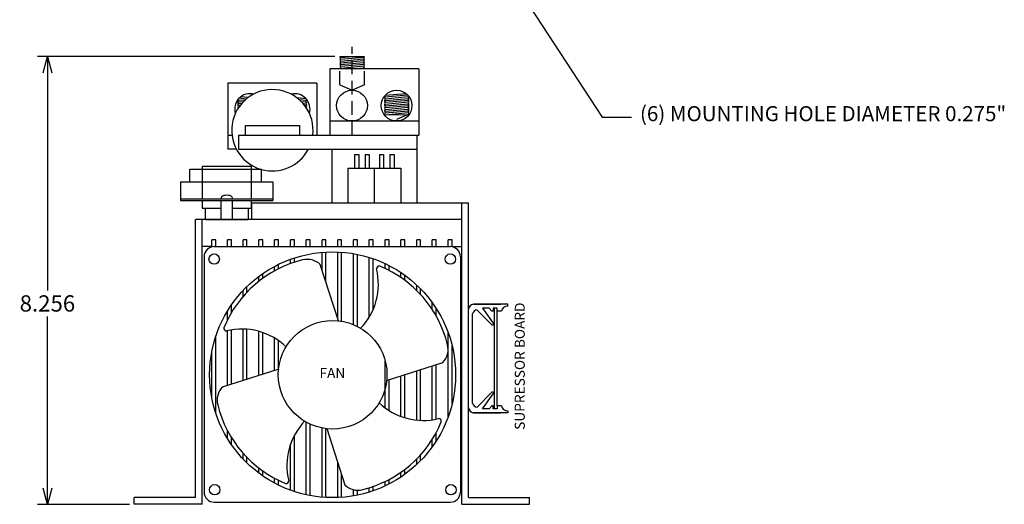
# Model space of a CAD drawing. Extents: x -2.5 to 17.5, y -9 to 17.2.
# Drawn here: x -1.9 to 16.2, y -9 to 0 of the extents above; entities that cross this region are included whole.
import ezdxf

# ---------------------------------------------------------------- set-up
doc = ezdxf.new("R2010")
doc.units = 0
doc.header["$MEASUREMENT"] = 0
doc.linetypes.add('DASHED2', pattern=[0.375, 0.25, -0.125])
doc.layers.get('0').update_dxf_attribs({"linetype": 'CONTINUOUS'})
doc.layers.get('Defpoints').update_dxf_attribs({"linetype": 'CONTINUOUS'})
doc.layers.add('Dimension', color=7, linetype='CONTINUOUS')
doc.layers.add('TEXT', color=7, linetype='CONTINUOUS')
doc.dimstyles.get("Standard").update_dxf_attribs({"dimtxt": 0.18, "dimasz": 0.18, "dimexe": 0.18, "dimexo": 0.0625, "dimgap": 0.09, "dimtad": 0, "dimtih": 1, "dimtoh": 1, "dimdec": 4, "dimzin": 0, "dimdsep": 46, "dimtxsty": 'Standard', "dimcen": 0.09, "dimadec": 0, "dimazin": 0, "dimtfac": 1, "dimtdec": 4, "dimtofl": 0, "dimtmove": 0, "dimatfit": 0, "dimfxl": 1, "dimtolj": 1, "dimtzin": 0, "dimarcsym": 0})

# ---------------------------------------------------------------- blocks, each defined once
blk = doc.blocks.new('_Open30')
at = {"color": 0, "linetype": 'ByBlock', "lineweight": -2}
for p, q in [((-1, 0.268), (0, 0)), ((0, 0), (-1, -0.268)), ((0, 0), (-1, 0))]:
    blk.add_line(p, q, dxfattribs=at)
blk = doc.blocks.new('*D11')
at = {"layer": 'Defpoints', "color": 0, "linetype": 'Continuous', "transparency": 16777216}
for p in [(-1.374, -0.712), (4.01, -0.712), (0.226, -8.968)]:
    blk.add_point(p, dxfattribs=at)
at = {"layer": 'Dimension', "color": 0, "linetype": 'Continuous', "lineweight": -2, "transparency": 16777216}
for p, q in [((3.922, -0.712), (-1.554, -0.712)), ((-1.374, -1.012), (-1.374, -5.025)), ((-1.374, -8.668), (-1.374, -5.505)), ((0.138, -8.968), (-1.554, -8.968))]:
    blk.add_line(p, q, dxfattribs=at)
at = {"layer": 'Dimension', "color": 0, "linetype": 'Continuous', "lineweight": -2, "transparency": 16777216, "xscale": 0.3, "yscale": 0.3, "zscale": 0.3}
for p, rotation in [((-1.374, -0.712), 90), ((-1.374, -8.968), 270)]:
    blk.add_blockref('_Open30', p, dxfattribs=dict(at, rotation=rotation))
at = {"layer": 'Dimension', "color": 0, "linetype": 'Continuous', "transparency": 16777216, "insert": (-1.374, -5.265), "char_height": 0.3, "attachment_point": 5}
blk.add_mtext('\\A1;8.256', dxfattribs=at)

msp = doc.modelspace()

# ---------------------------------------------------------------- linework, layer by layer
at = {"linetype": 'DASHED2'}
for p, q in [((4.2364, -2.1621), (4.2364, -0.5345)), ((4.0093, -1.2334), (4.0093, -0.9421)), ((4.4635, -1.2334), (4.4635, -0.9421)), ((4.0093, -1.2334), (4.2364, -1.3348)), ((4.4635, -1.2334), (4.2364, -1.3348))]:
    msp.add_line(p, q, dxfattribs=at)
at = {"linetype": 'Continuous'}
for p, q in [((4.0131, -0.7121), (4.4626, -0.7121)), ((4.0296, -0.7317), (4.2364, -0.7121)), ((4.0327, -0.7643), (4.4484, -0.7248)), ((4.0318, -0.8621), (4.4475, -0.8226)), ((4.0322, -0.7969), (4.4479, -0.7575)), ((4.0327, -0.8295), (4.4483, -0.79)), ((4.0329, -0.8947), (4.4486, -0.8552)), ((4.033, -0.9273), (4.4487, -0.8878)), ((5.4664, -0.9421), (3.8264, -0.9421)), ((4.2209, -0.9421), (4.4487, -0.9204)), ((4.8472, -1.4285), (5.2277, -1.3924)), ((4.8476, -1.4599), (5.2599, -1.4208)), ((4.8496, -1.4928), (5.2649, -1.4533)), ((4.8518, -1.6231), (5.2675, -1.5837)), ((4.8522, -1.558), (5.2679, -1.5185)), ((4.8527, -1.5254), (5.2684, -1.4859)), ((4.8527, -1.5906), (5.2683, -1.5511)), ((4.8529, -1.6558), (5.2686, -1.6163)), ((4.8527, -1.7861), (5.2684, -1.7466)), ((4.8527, -1.7861), (5.2684, -1.7797)), ((4.853, -1.6884), (5.2687, -1.6489)), ((4.853, -1.721), (5.2687, -1.6815)), ((4.8531, -1.7536), (5.2688, -1.7141)), ((5.2689, -1.7796), (5.0564, -1.8745)), ((1.2461, -2.7881), (2.5672, -2.7881)), ((1.4789, -2.7358), (1.4789, -3.3358)), ((1.4789, -2.7358), (2.3789, -2.7358)), ((2.3789, -2.7358), (2.3789, -3.3358)), ((2.5672, -3.0225), (2.5672, -2.7881)), ((6.3815, -7.1881), (6.3814, -5.3723)), ((7.1038, -5.2802), (6.4711, -5.2802)), ((6.8047, -5.6545), (6.5374, -5.381)), ((6.6372, -5.3545), (6.8341, -5.6277)), ((6.7599, -5.3545), (6.6372, -5.3545)), ((6.8098, -5.4079), (6.7599, -5.3545)), ((6.8341, -5.4079), (6.8098, -5.4079)), ((6.9082, -5.3545), (6.8341, -5.3545)), ((6.8341, -5.3545), (6.8341, -5.4079)), ((6.8581, -7.2059), (6.8581, -5.3545)), ((6.9082, -5.4091), (6.9082, -5.3545)), ((6.9084, -7.1513), (6.9082, -5.4091)), ((6.9875, -5.4091), (6.9082, -5.4091)), ((7.1038, -5.3151), (7.1038, -5.2802)), ((6.457, -7.1014), (6.457, -5.4577)), ((6.8048, -6.9059), (6.5376, -7.1794)), ((6.6373, -7.2059), (6.8342, -6.9327)), ((6.7601, -7.2059), (6.6373, -7.2059)), ((6.8099, -7.1525), (6.7601, -7.2059)), ((6.8342, -7.1525), (6.8099, -7.1525)), ((6.8342, -7.2059), (6.8342, -7.1525)), ((6.9084, -7.2059), (6.8342, -7.2059)), ((6.9877, -7.1513), (6.9084, -7.1513)), ((6.9084, -7.1513), (6.9084, -7.2059)), ((7.104, -7.2453), (7.104, -7.2802)), ((7.104, -7.2802), (6.4713, -7.2802))]:
    msp.add_line(p, q, dxfattribs=at)
at = {"color": 7, "linetype": 'Continuous'}
for p, q in [((5.4664, -0.9421), (3.8264, -0.9421)), ((3.8264, -0.9421), (3.8264, -2.1621)), ((5.4664, -0.9421), (5.4664, -2.1621)), ((3.5888, -1.2021), (1.9488, -1.2021)), ((1.9488, -1.2021), (1.9488, -2.4221)), ((3.5888, -1.2021), (3.5888, -2.1621)), ((2.2247, -1.5569), (2.1469, -1.5495)), ((2.1732, -1.6172), (2.1469, -1.6147)), ((2.1977, -1.5869), (2.1474, -1.5821)), ((2.2548, -1.5269), (2.1504, -1.517)), ((2.2885, -1.4971), (2.1554, -1.4844)), ((2.3243, -1.469), (2.1876, -1.456)), ((3.3881, -1.4921), (3.2234, -1.4765)), ((3.3876, -1.5236), (3.2666, -1.5121)), ((3.3857, -1.5564), (3.3051, -1.5488)), ((3.3826, -1.589), (3.3381, -1.5848)), ((3.383, -1.6216), (3.3665, -1.62)), ((2.1512, -1.6476), (2.1477, -1.6473)), ((2.2688, -1.9841), (3.2688, -1.9841)), ((2.2688, -1.9841), (2.2688, -2.1621)), ((3.2688, -1.9841), (3.2688, -2.1621)), ((3.8264, -1.9021), (5.4664, -1.9021)), ((1.9488, -2.1621), (2.0241, -2.1621)), ((2.1423, -2.1621), (2.1423, -2.4221)), ((2.1423, -2.1621), (5.4664, -2.1621)), ((2.2688, -2.1621), (3.2688, -2.1621)), ((3.5135, -2.1621), (3.5888, -2.1621)), ((5.4269, -2.1621), (5.4269, -2.4221)), ((2.105, -2.4221), (1.9488, -2.4221)), ((2.1423, -2.4221), (5.4269, -2.4221)), ((3.866, -2.4221), (3.866, -3.4179)), ((4.2823, -2.5205), (4.3591, -2.5205)), ((4.2823, -2.5205), (4.2823, -2.7722)), ((4.3591, -2.5205), (4.3591, -2.7722)), ((4.4771, -2.5205), (4.554, -2.5205)), ((4.4771, -2.5205), (4.4771, -2.7722)), ((4.554, -2.5205), (4.554, -2.7722)), ((4.7389, -2.5205), (4.8157, -2.5205)), ((4.7389, -2.5205), (4.7389, -2.7722)), ((4.8157, -2.5205), (4.8157, -2.7722)), ((4.9337, -2.5205), (5.0106, -2.5205)), ((4.9337, -2.5205), (4.9337, -2.7722)), ((5.0106, -2.5205), (5.0106, -2.7722)), ((5.4269, -2.4221), (5.4269, -3.4179)), ((4.1564, -2.7722), (5.1365, -2.7722)), ((4.1564, -2.7722), (4.1564, -3.4179)), ((4.6464, -2.7722), (4.6464, -3.4179)), ((5.1365, -2.7722), (5.1365, -3.4179)), ((1.0789, -3.0225), (2.7789, -3.0225)), ((1.0789, -3.0225), (1.0789, -3.3677)), ((2.7789, -3.0225), (2.7789, -3.3677)), ((1.0789, -3.3358), (2.7789, -3.3358)), ((1.0789, -3.3677), (2.7789, -3.3677)), ((1.4789, -3.3677), (1.4789, -3.5098)), ((1.826, -3.3358), (1.826, -3.3199)), ((1.826, -3.7177), (1.826, -3.3677)), ((2.0318, -3.3358), (2.0318, -3.3199)), ((2.0318, -3.7177), (2.0318, -3.3677)), ((2.3789, -3.3677), (2.3789, -3.5098)), ((2.3814, -3.4179), (2.3814, -3.7177)), ((6.3814, -3.4179), (2.3814, -3.4179)), ((6.2564, -8.9677), (6.2564, -3.4179)), ((6.3814, -3.7177), (6.3814, -3.4179)), ((1.4789, -3.5098), (1.826, -3.5098)), ((1.5345, -3.7177), (1.5345, -3.5098)), ((2.0318, -3.5098), (2.3789, -3.5098)), ((2.3234, -3.5098), (2.3234, -3.7177)), ((6.2564, -3.7177), (1.3514, -3.7177)), ((1.3514, -8.8427), (1.3514, -3.7177)), ((1.4764, -8.9677), (1.4764, -3.7177)), ((1.5345, -3.7177), (2.3234, -3.7177)), ((6.3814, -8.8427), (6.3814, -3.7177)), ((1.6524, -4.2232), (1.6524, -4.0927)), ((1.7254, -4.0927), (1.6524, -4.0927)), ((1.7254, -4.2177), (1.7254, -4.0927)), ((1.9404, -4.2177), (1.9404, -4.0927)), ((2.0134, -4.0927), (1.9404, -4.0927)), ((2.0134, -4.2177), (2.0134, -4.0927)), ((2.2284, -4.2177), (2.2284, -4.0927)), ((2.3014, -4.0927), (2.2284, -4.0927)), ((2.3014, -4.2177), (2.3014, -4.0927)), ((2.5944, -4.0927), (2.5214, -4.0927)), ((2.5214, -4.2177), (2.5214, -4.0927)), ((2.5944, -4.2177), (2.5944, -4.0927)), ((2.8824, -4.0927), (2.8094, -4.0927)), ((2.8094, -4.2177), (2.8094, -4.0927)), ((2.8824, -4.2177), (2.8824, -4.0927)), ((3.1754, -4.0927), (3.1024, -4.0927)), ((3.1024, -4.2177), (3.1024, -4.0927)), ((3.1754, -4.2177), (3.1754, -4.0927)), ((3.3904, -4.2177), (3.3904, -4.0927)), ((3.4634, -4.0927), (3.3904, -4.0927)), ((3.4634, -4.2177), (3.4634, -4.0927)), ((3.6834, -4.2177), (3.6834, -4.0927)), ((3.7564, -4.0927), (3.6834, -4.0927)), ((3.7564, -4.2177), (3.7564, -4.0927)), ((3.9714, -4.2177), (3.9714, -4.0927)), ((4.0444, -4.0927), (3.9714, -4.0927)), ((4.0444, -4.2177), (4.0444, -4.0927)), ((4.3374, -4.0927), (4.2644, -4.0927)), ((4.2644, -4.2177), (4.2644, -4.0927)), ((4.3374, -4.2177), (4.3374, -4.0927)), ((4.6254, -4.0927), (4.5524, -4.0927)), ((4.5524, -4.2177), (4.5524, -4.0927)), ((4.6254, -4.2177), (4.6254, -4.0927)), ((4.8454, -4.2177), (4.8454, -4.0927)), ((4.9184, -4.0927), (4.8454, -4.0927)), ((4.9184, -4.2177), (4.9184, -4.0927)), ((5.1334, -4.2177), (5.1334, -4.0927)), ((5.2064, -4.0927), (5.1334, -4.0927)), ((5.2064, -4.2177), (5.2064, -4.0927)), ((5.4994, -4.0927), (5.4264, -4.0927)), ((5.4264, -4.2177), (5.4264, -4.0927)), ((5.4994, -4.2177), (5.4994, -4.0927)), ((5.7874, -4.0927), (5.7144, -4.0927)), ((5.7144, -4.2177), (5.7144, -4.0927)), ((5.7874, -4.2177), (5.7874, -4.0927)), ((6.0074, -4.2177), (6.0074, -4.0927)), ((6.0804, -4.0927), (6.0074, -4.0927)), ((6.0804, -4.2209), (6.0804, -4.0927)), ((1.6524, -4.2177), (1.4764, -4.2177)), ((1.6974, -4.2177), (6.0459, -4.2177)), ((1.7254, -4.2177), (1.9404, -4.2177)), ((2.0134, -4.2177), (2.2284, -4.2177)), ((2.3014, -4.2177), (2.5214, -4.2177)), ((2.5944, -4.2177), (2.8094, -4.2177)), ((2.8824, -4.2177), (3.1024, -4.2177)), ((3.1754, -4.2177), (3.3904, -4.2177)), ((3.4634, -4.2177), (3.6834, -4.2177)), ((3.6834, -4.6476), (3.6834, -4.3229)), ((3.7564, -4.2177), (3.9714, -4.2177)), ((3.7564, -4.8759), (3.7564, -4.3178)), ((3.9714, -5.5482), (3.9714, -4.3164)), ((4.0444, -4.2177), (4.2644, -4.2177)), ((4.0444, -5.5927), (4.0444, -4.3206)), ((4.2644, -5.6563), (4.2644, -4.3476)), ((4.3374, -4.2177), (4.5524, -4.2177)), ((4.6254, -4.2177), (4.8454, -4.2177)), ((4.9184, -4.2177), (5.1334, -4.2177)), ((5.2064, -4.2177), (5.4264, -4.2177)), ((5.4994, -4.2177), (5.7144, -4.2177)), ((5.7874, -4.2177), (6.0074, -4.2177)), ((6.0804, -4.2177), (6.2564, -4.2177)), ((1.5116, -4.4035), (1.5116, -8.7414)), ((3.1024, -4.5311), (3.1024, -4.4516)), ((3.1754, -4.506), (3.1754, -4.4264)), ((4.3374, -5.6903), (4.3374, -4.3615)), ((4.5524, -5.5171), (4.5524, -4.417)), ((4.6254, -5.3747), (4.6254, -4.4412)), ((4.8454, -4.622), (4.8454, -4.5312)), ((6.2317, -4.4035), (6.2317, -8.7414)), ((2.5944, -4.8002), (2.5944, -4.7137)), ((2.8094, -4.6642), (2.8094, -4.5827)), ((2.8824, -4.6259), (2.8824, -4.5453)), ((3.9841, -5.588), (3.6517, -4.5483)), ((4.9184, -4.6579), (4.9184, -4.5673)), ((5.1334, -4.7856), (5.1334, -4.6938)), ((2.5214, -4.8552), (2.5214, -4.7661)), ((5.2064, -4.8374), (5.2064, -4.7445)), ((2.2284, -5.1365), (2.2284, -5.0279)), ((2.3014, -5.0557), (2.3014, -4.9538)), ((5.4264, -5.0256), (5.4264, -4.9258)), ((5.4994, -5.101), (5.4994, -4.9973)), ((5.7144, -5.3777), (5.7144, -5.2527)), ((1.9404, -5.5723), (1.9404, -5.4073)), ((2.0134, -5.4373), (2.0134, -5.2943)), ((5.7874, -5.4985), (5.7874, -5.3601)), ((6.4711, -5.2802), (6.9754, -5.2802)), ((1.9404, -6.7768), (1.9404, -5.7682)), ((2.0134, -6.7535), (2.0134, -5.7535)), ((2.2284, -6.6847), (2.2284, -5.7374)), ((2.3014, -6.6614), (2.3014, -5.7409)), ((2.5214, -6.591), (2.5214, -5.7795)), ((2.5944, -6.5677), (2.5944, -5.8022)), ((1.7254, -7.2832), (1.7254, -5.8762)), ((2.8094, -6.4989), (2.8094, -5.9019)), ((2.8824, -6.4839), (2.8824, -5.9489)), ((6.0074, -7.3537), (6.0074, -5.8056)), ((1.6524, -6.9982), (1.6524, -6.1611)), ((6.0804, -7.1117), (6.0804, -6.0477)), ((4.8454, -7.1893), (4.8454, -6.3212)), ((2.8869, -6.4742), (1.8472, -6.8066)), ((4.8703, -6.6852), (5.91, -6.3527)), ((5.4264, -7.4158), (5.4264, -6.5074)), ((5.4994, -7.4211), (5.4994, -6.484)), ((5.7144, -7.4104), (5.7144, -6.4153)), ((5.7874, -7.3977), (5.7874, -6.3919)), ((4.9184, -7.2394), (4.9184, -6.6698)), ((5.1334, -7.3466), (5.1334, -6.6011)), ((5.2064, -7.3714), (5.2064, -6.5777)), ((6.4691, -7.2802), (6.9735, -7.2802)), ((1.9404, -7.7521), (1.9404, -7.6065)), ((3.3904, -8.7916), (3.3904, -7.4533)), ((3.4634, -8.8065), (3.4634, -7.4903)), ((3.6834, -8.8364), (3.6834, -7.5612)), ((3.7564, -8.8416), (3.7564, -7.573)), ((3.7731, -7.5714), (4.1055, -8.6111)), ((2.0134, -7.8651), (2.0134, -7.7353)), ((3.1754, -8.733), (3.1754, -7.694)), ((5.7144, -7.9066), (5.7144, -7.7704)), ((5.7874, -7.7993), (5.7874, -7.6442)), ((3.1024, -8.7077), (3.1024, -7.86)), ((2.2284, -8.1314), (2.2284, -8.0258)), ((2.3014, -8.2056), (2.3014, -8.1044)), ((5.4264, -8.2336), (5.4264, -8.1339)), ((5.4994, -8.1621), (5.4994, -8.0564)), ((2.5214, -8.3933), (2.5214, -8.2997)), ((3.9714, -8.843), (3.9714, -8.1917)), ((5.2064, -8.4149), (5.2064, -8.3269)), ((2.5944, -8.4457), (2.5944, -8.3535)), ((2.8094, -8.5767), (2.8094, -8.486)), ((4.0444, -8.8388), (4.0444, -8.42)), ((4.9184, -8.5921), (4.9184, -8.511)), ((5.1334, -8.4655), (5.1334, -8.38)), ((2.8824, -8.6141), (2.8824, -8.5234)), ((4.2644, -8.8118), (4.2644, -8.6979)), ((4.5524, -8.7423), (4.5524, -8.6626)), ((4.6254, -8.7182), (4.6254, -8.6387)), ((4.8454, -8.6282), (4.8454, -8.5479)), ((1.3514, -8.8427), (0.2264, -8.8427)), ((0.2264, -8.9677), (0.2264, -8.8427)), ((4.3374, -8.7979), (4.3374, -8.7071)), ((6.3814, -8.8427), (7.5064, -8.8427)), ((7.5064, -8.9677), (7.5064, -8.8427)), ((1.4764, -8.9677), (0.2264, -8.9677)), ((1.4764, -8.8942), (1.4764, -8.8942)), ((1.6974, -8.9272), (6.0459, -8.9272)), ((6.2564, -8.9677), (7.5064, -8.9677))]:
    msp.add_line(p, q, dxfattribs=at)
msp.add_line((1.2461, -3.0225), (1.2461, -2.7881))
at = {"linetype": 'Continuous'}
for centre in [(4.2364, -1.6184), (5.0564, -1.6184)]:
    msp.add_circle(centre, 0.2836, dxfattribs=at)
at = {"color": 7, "linetype": 'Continuous'}
for centre, radius in [((1.6964, -4.4467), 0.0959), ((3.8786, -6.5797), 2.2652), ((6.0468, -4.4467), 0.0959), ((3.8786, -6.5797), 1.0008), ((1.7065, -8.6982), 0.0959), ((6.0569, -8.6982), 0.0959)]:
    msp.add_circle(centre, radius, dxfattribs=at)
at = {"linetype": 'Continuous'}
for centre, radius, start, end in [((4.0292, -0.7152), 0.0164, 169.05698, 275.44675), ((4.4468, -0.7411), 0.0164, 273.99372, 96.09519), ((4.4466, -0.7086), 0.0164, 276.09738, 347.59127), ((4.0303, -0.8458), 0.0164, 94.46501, 275.42478), ((4.0307, -0.7806), 0.0164, 94.61828, 275.42041), ((4.0311, -0.748), 0.0164, 95.44675, 275.42478), ((4.0311, -0.8132), 0.0164, 95.44238, 275.42478), ((4.0314, -0.8784), 0.0164, 95.44675, 275.42821), ((4.0314, -0.911), 0.0164, 95.44675, 275.42821), ((4.4458, -0.8063), 0.0164, 276.09738, 96.09738), ((4.4466, -0.7738), 0.0164, 276.08008, 96.09519), ((4.4469, -0.839), 0.0164, 276.09204, 96.10081), ((4.4471, -0.8715), 0.0164, 275.44675, 96.10081), ((4.4472, -0.9041), 0.0164, 275.44675, 96.10081), ((4.0315, -0.9436), 0.0164, 95.44675, 174.54931), ((4.4472, -0.9367), 0.0164, 340.92213, 96.10081), ((4.8468, -1.4436), 0.0164, 190.78683, 275.44675), ((5.2647, -1.4368), 0.0164, 276.09738, 336.03044), ((4.8492, -1.4762), 0.0164, 95.44675, 275.44675), ((4.8503, -1.6068), 0.0164, 94.46501, 275.42478), ((4.8507, -1.5417), 0.0164, 94.61828, 275.42041), ((4.8511, -1.5091), 0.0164, 95.44675, 275.42478), ((4.8511, -1.5743), 0.0164, 95.44238, 275.42478), ((4.8514, -1.6395), 0.0164, 95.44675, 275.42821), ((5.2658, -1.5674), 0.0164, 276.09738, 96.09738), ((5.2666, -1.4696), 0.0164, 276.09738, 96.09738), ((5.2666, -1.5348), 0.0164, 276.08008, 96.09519), ((5.2668, -1.5022), 0.0164, 273.99372, 96.09519), ((5.2669, -1.6), 0.0164, 276.09204, 96.10081), ((5.2671, -1.6326), 0.0164, 275.44675, 96.10081), ((4.8511, -1.7698), 0.0164, 95.44675, 275.42478), ((4.8514, -1.6721), 0.0164, 95.44675, 275.42821), ((4.8515, -1.7047), 0.0164, 95.44675, 275.42821), ((4.8516, -1.7373), 0.0164, 95.44675, 275.42821), ((5.2666, -1.7634), 0.0164, 276.09738, 96.09738), ((5.2669, -1.7303), 0.0164, 275.03268, 96.09909), ((5.2672, -1.6652), 0.0164, 275.44675, 96.10081), ((5.2672, -1.6978), 0.0164, 275.44675, 96.10081), ((6.4805, -5.3792), 0.0994, 95.43566, 176.01967), ((6.5446, -5.4691), 0.0884, 94.68697, 173.43879), ((7.1011, -5.4306), 0.1156, 88.62925, 169.28917), ((6.8205, -5.6424), 0.02, 217.39596, 47.37287), ((6.8207, -6.918), 0.02, 312.62713, 142.60404), ((6.4807, -7.1812), 0.0994, 183.98033, 264.56434), ((6.5448, -7.0913), 0.0884, 186.56121, 265.31303), ((7.1012, -7.1298), 0.1156, 190.71083, 271.37075)]:
    msp.add_arc(centre, radius, start, end, dxfattribs=at)
at = {"color": 7, "linetype": 'Continuous'}
for centre, radius, start, end in [((2.7688, -2.0731), 0.75, 353.18427, 252.43304), ((2.3588, -1.6821), 0.2836, 76.43896, 196.27977), ((3.1788, -1.6821), 0.2836, 343.72023, 103.56104), ((2.1485, -1.5658), 0.0164, 83.90481, 266.00628), ((2.1486, -1.5332), 0.0164, 83.90262, 263.90262), ((2.1486, -1.5985), 0.0164, 83.90481, 263.91992), ((2.1495, -1.631), 0.0164, 83.90262, 263.90262), ((2.1506, -1.5004), 0.0164, 203.96956, 263.90262), ((3.3842, -1.5727), 0.0164, 264.57522, 84.55325), ((3.3842, -1.6379), 0.0164, 264.57522, 84.55762), ((3.3846, -1.6053), 0.0164, 264.57959, 85.38172), ((3.3861, -1.5399), 0.0164, 264.55325, 84.55325), ((3.3884, -1.5072), 0.0164, 264.55325, 349.21317), ((2.1484, -1.6636), 0.0164, 83.89919, 213.17086), ((3.385, -1.6705), 0.0164, 1.56127, 85.53499), ((2.7688, -2.0731), 0.75, 254.40268, 332.26756), ((1.8579, -3.3199), 0.0318, 123.20022, 180), ((2, -3.3199), 0.0318, 0, 56.79978), ((1.6974, -4.4035), 0.1858, 90, 180), ((6.0459, -4.4035), 0.1858, 0, 90), ((3.821, -6.5021), 2.0979, 103.69181, 157.89414), ((3.4133, -4.7959), 0.3437, 46.08411, 104.98346), ((3.5435, -4.9098), 1.1776, 316.27034, 13.86465), ((4.7342, -4.6245), 0.0475, 76.01883, 183.78901), ((3.9562, -6.5221), 2.0979, 13.69181, 67.89414), ((1.9234, -5.7241), 0.0475, 166.01883, 273.78901), ((2.2088, -6.9148), 1.1776, 46.27034, 103.86465), ((5.6624, -6.1144), 0.3437, 316.08411, 14.98346), ((2.0948, -7.045), 0.3437, 136.08411, 194.98346), ((3.801, -6.6373), 2.0979, 193.69181, 247.89414), ((5.5485, -6.2446), 1.1776, 226.27034, 283.86465), ((5.8338, -7.4353), 0.0475, 346.01883, 93.78901), ((4.2137, -8.2495), 1.1776, 136.27034, 193.86465), ((3.9362, -6.6573), 2.0979, 283.69181, 337.89414), ((3.023, -8.5348), 0.0475, 256.01883, 3.78901), ((4.3439, -8.3635), 0.3437, 226.08411, 284.98346), ((1.6974, -8.7414), 0.1858, 180, 270), ((6.0459, -8.7414), 0.1858, 270, 0)]:
    msp.add_arc(centre, radius, start, end, dxfattribs=at)
msp.add_ellipse((1.9289, -3.3191), major_axis=(0.1044, 0), ratio=0.4651785, start_param=0.4337985, end_param=2.7077942, dxfattribs=at)

# ---------------------------------------------------------------- texts
at = {"layer": 'TEXT', "linetype": 'Continuous'}
for s, height, p in [('(6) MOUNTING HOLE DIAMETER 0.275"', 0.2775, (9.5385, -1.9057)), ('FAN', 0.185, (3.6365, -6.6408))]:
    msp.add_text(s, height=height, dxfattribs=at).set_placement(p)
msp.add_text('SUPRESSOR BOARD', height=0.185, rotation=90, dxfattribs=at).set_placement((7.4177, -7.5949))

# ---------------------------------------------------------------- dimensions: what is measured, and where the dimension line sits
at = {"layer": 'Dimension', "linetype": 'Continuous'}
dim = msp.add_linear_dim(base=(-1.3735, -0.7121), p1=(0.2264, -8.9677), p2=(4.0103, -0.7121), angle=90, dimstyle='Standard', override={"dimtxt": 0.3, "dimasz": 0.3, "dimexo": 0.088, "dimdec": 3, "dimblk": 'Open30', "dimtdec": 3, "dimatfit": 3}, dxfattribs=at)
dim.commit()
dim.dimension.update_dxf_attribs({"geometry": '*D11', "text_midpoint": (-1.3735, -5.2652), "dimtype": 160})

# ---------------------------------------------------------------- leaders
msp.add_leader([(6.9595, 1.0496), (8.8402, -1.8295), (9.3818, -1.8295)], dimstyle='Standard', override={"dimtxt": 0.3, "dimasz": 0.3, "dimexo": 0.088, "dimdec": 3, "dimtdec": 3, "dimatfit": 3, "dimldrblk": 'Open30'}, dxfattribs=at)

doc.saveas('drawing.dxf')
